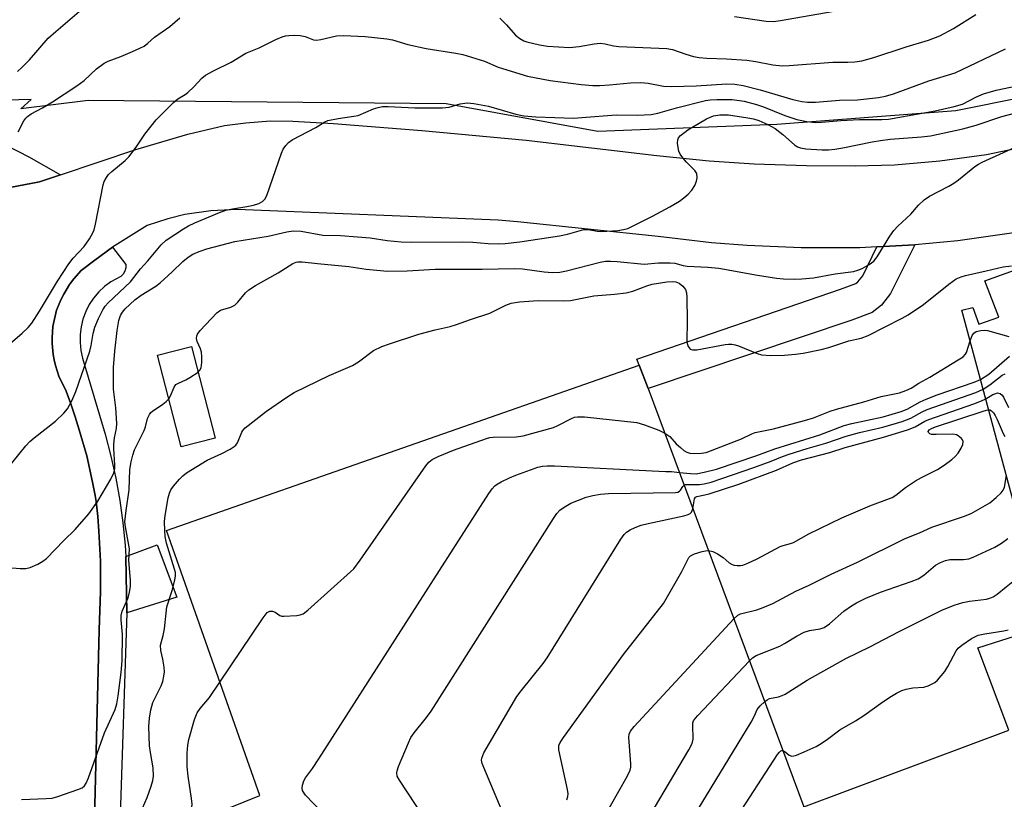
# Model space of a CAD drawing. Units: inches. Extents: x 1285760 to 1291760, y 485452 to 489452.
# Drawn here: x 1287450 to 1287697, y 486389 to 486584 of the extents above; entities that cross this region are included whole.
import ezdxf

# ---------------------------------------------------------------- set-up
doc = ezdxf.new("R2010")
doc.units = ezdxf.units.IN
doc.header["$MEASUREMENT"] = 0
for name, color, linetype in [('BLDG-Footprint', 5, 'Continuous'), ('CULTRL-Pad', 6, 'Continuous'), ('NTRL-Trees', 3, 'Continuous'), ('TRANS-Non Street Sidewalk', 7, 'Continuous'), ('TRANS-Parking Lot', 4, 'Continuous'), ('TRANS-Street Sidewalk', 7, 'Continuous'), ('Undefined', 1, 'Continuous')]:
    doc.layers.add(name, color=color, linetype=linetype)

msp = doc.modelspace()

# ---------------------------------------------------------------- linework, layer by layer
at = {"layer": 'BLDG-Footprint'}
for points, elevation in [([(1287835.14, 486573.19), (1287840.56, 486558.22), (1287864.8, 486565.9), (1287889.02, 486501.26), (1287721.02, 486440.11), (1287719.68, 486443.23), (1287709.93, 486440.58), (1287711.61, 486433.95), (1287707.86, 486432.59), (1287686.55, 486511.66), (1287689.3, 486512.36), (1287690.8, 486508.12), (1287695.79, 486509.89), (1287692.28, 486518.99), (1287804.75, 486559.44), (1287803.67, 486562.31)], 282.39), ([(1287499.37, 486479.59), (1287490.85, 486477.4), (1287484.93, 486500.4), (1287493.45, 486502.59)], 284.74)]:
    msp.add_lwpolyline(points, close=True, dxfattribs=dict(at, elevation=elevation))
at = {"layer": 'BLDG-Footprint', "elevation": 290.57}
msp.add_lwpolyline([(1287482.64, 486378.78), (1287510.54, 486390.04), (1287487.19, 486456.41), (1287605.66, 486497.91), (1287607.91, 486492.02), (1287646.96, 486387.17)], dxfattribs=at)
at = {"layer": 'CULTRL-Pad'}
msp.add_lwpolyline([(1287489.76, 486439.76), (1287477.26, 486435.78), (1287477, 486449.93), (1287484.84, 486452.87)], close=True, dxfattribs=at)
msp.add_polyline3d([(1287722.79, 486424.37, 0), (1287727.16, 486412.23, 0), (1287756.43, 486422.79, 0), (1287762.1, 486408.55, 0), (1287763.18, 486405.51, 0), (1287755.09, 486403.24, 0), (1287743.19, 486375.56, 0), (1287757.64, 486333.06, 0), (1287724.34, 486320.17, 0), (1287717.47, 486337.37, 0), (1287697.5, 486328, 0), (1287696.08, 486330.76, 0), (1287671.73, 486320.67, 0), (1287646.96, 486387.17, 0), (1287698.27, 486406.4, 0), (1287690.5, 486427.04, 0), (1287707.86, 486432.59, 0), (1287711.61, 486433.95, 0), (1287709.93, 486440.58, 0), (1287719.68, 486443.23, 0), (1287721.02, 486440.11, 0), (1287723.94, 486430.88, 0), (1287724.85, 486428.01, 0), (1287725.47, 486426.07, 0)], close=True, dxfattribs=at)
at = {"layer": 'NTRL-Trees'}
msp.add_lwpolyline([(1287897.04, 486668.51), (1287857.58, 486616.86), (1287838.59, 486603.06), (1287812.71, 486589.25), (1287779.92, 486578.9), (1287750.58, 486571.99), (1287719.52, 486568.54), (1287685.01, 486561.64), (1287640.14, 486558.19), (1287595.27, 486556.46), (1287557.3, 486563.37), (1287467.58, 486564.21), (1287450.63, 486562.09), (1287453.3, 486564.5), (1287425.47, 486563.7)], dxfattribs=at)
at = {"layer": 'TRANS-Non Street Sidewalk'}
for points in [[(1287460.61, 486545.57), (1287455.36, 486543.8), (1287442.59, 486541.39), (1287441.15, 486545.31), (1287437.27, 486546.64), (1287419.78, 486541.92), (1287420.66, 486545.48), (1287422.76, 486549.56), (1287441.63, 486554.38), (1287447, 486553.05), (1287452.67, 486550.09)], [(1287665.26, 486527.52), (1287674.76, 486528.06), (1287668.68, 486515.86), (1287666.36, 486512.9), (1287664.04, 486511.1), (1287658.92, 486509.15), (1287607.91, 486492.02), (1287605.66, 486497.91), (1287605.08, 486499.36), (1287656.14, 486516.91), (1287659.96, 486518.36), (1287660.5, 486518.79), (1287661.68, 486520.28)]]:
    msp.add_lwpolyline(points, close=True, dxfattribs=at)
at = {"layer": 'TRANS-Parking Lot'}
for points in [[(1287442.59, 486541.39, 0), (1287455.36, 486543.8, 0), (1287460.61, 486545.57, 0), (1287479.51, 486551.9, 0), (1287492.56, 486555.77, 0), (1287501.74, 486557.95, 0), (1287507.1, 486558.65, 0), (1287513.26, 486559.12, 0), (1287518.82, 486559.06, 0), (1287529.08, 486558.42, 0), (1287551.14, 486556.73, 0), (1287577.35, 486554.25, 0), (1287610.05, 486550.4, 0), (1287623.23, 486549.07, 0), (1287634.5, 486548.36, 0), (1287647.58, 486547.91, 0), (1287659.82, 486547.82, 0), (1287669.62, 486548.09, 0), (1287681, 486549.11, 0), (1287692.74, 486550.69, 0), (1287701.92, 486552.6, 0)], [(1287700.18, 486531.13, 0), (1287685.55, 486529.08, 0), (1287674.76, 486528.06, 0), (1287665.26, 486527.52, 0), (1287660.99, 486527.32, 0), (1287646.22, 486527.25, 0), (1287632.76, 486527.83, 0), (1287623.81, 486528.56, 0), (1287610.44, 486530.16, 0), (1287575.2, 486533.83, 0), (1287570.34, 486534.19, 0), (1287504.93, 486536.87, 0), (1287498.32, 486536.6, 0), (1287491.77, 486535.62, 0), (1287487.48, 486534.57, 0), (1287482.36, 486532.88, 0), (1287474.3, 486527.89, 0), (1287473.66, 486527.44, 0), (1287469.18, 486524.18, 0), (1287465.81, 486521.64, 0), (1287463.96, 486519.54, 0), (1287463.08, 486518.45, 0), (1287462.85, 486518.11, 0), (1287461.42, 486515.7, 0), (1287460.8, 486514.45, 0), (1287459.65, 486511.63, 0), (1287458.72, 486507.54, 0), (1287458.54, 486504.74, 0), (1287458.54, 486503.35, 0), (1287458.79, 486500.56, 0), (1287459.02, 486499.18, 0), (1287459.36, 486497.82, 0), (1287460.2, 486495.15, 0), (1287462.07, 486491.37, 0), (1287463.23, 486488.17, 0), (1287464.33, 486484.96, 0), (1287465.33, 486481.71, 0), (1287467.18, 486475.16, 0), (1287468.65, 486468.52, 0), (1287469.32, 486465.18, 0), (1287469.54, 486463.72, 0), (1287469.94, 486459.99, 0), (1287470.22, 486456.24, 0), (1287470.63, 486448.73, 0), (1287470.68, 486441.2, 0), (1287470.27, 486431.52, 0), (1287468.88, 486374.05, 0)]]:
    msp.add_polyline3d(points, dxfattribs=at)
at = {"layer": 'TRANS-Street Sidewalk'}
msp.add_lwpolyline([(1287468.88, 486374.05), (1287470.27, 486431.52), (1287470.68, 486441.2), (1287470.63, 486448.73), (1287470.22, 486456.24), (1287469.94, 486459.99), (1287469.54, 486463.72), (1287469.32, 486465.18), (1287468.65, 486468.52), (1287467.18, 486475.16), (1287465.33, 486481.71), (1287464.33, 486484.96), (1287463.23, 486488.17), (1287462.07, 486491.37), (1287460.2, 486495.15), (1287459.36, 486497.82), (1287459.02, 486499.18), (1287458.79, 486500.56), (1287458.54, 486503.35), (1287458.54, 486504.74), (1287458.72, 486507.54), (1287459.65, 486511.63), (1287460.8, 486514.45), (1287461.42, 486515.7), (1287462.85, 486518.11), (1287463.08, 486518.45), (1287463.96, 486519.54), (1287465.81, 486521.64), (1287469.18, 486524.18), (1287473.66, 486527.44), (1287476.99, 486523.12), (1287476.99, 486522.27), (1287476.77, 486521.45), (1287476.33, 486520.71), (1287475.7, 486520.13), (1287473.23, 486518.76), (1287471.64, 486517.58), (1287470.19, 486516.22), (1287468.92, 486514.7), (1287467.82, 486513.05), (1287466.93, 486511.29), (1287466.24, 486509.43), (1287465.77, 486507.5), (1287465.52, 486505.54), (1287465.51, 486503.56), (1287465.72, 486501.59), (1287466.15, 486499.66), (1287471.85, 486480.58), (1287473.26, 486475.09), (1287474.47, 486469.56), (1287475.46, 486463.99), (1287476.25, 486458.38), (1287476.82, 486452.75), (1287477, 486449.93), (1287477.26, 486435.78), (1287475.49, 486382.49)], dxfattribs=at)
at = {"layer": 'Undefined'}
for points, elevation in [([(1287449.86, 486571.47), (1287450.96, 486572.44), (1287452.82, 486574.36), (1287457.55, 486579.81), (1287459.41, 486581.53), (1287465.87, 486586.99)], 262), ([(1287570.69, 486584.84), (1287572.38, 486583.21), (1287574.7, 486580.62), (1287575.77, 486579.72), (1287576.71, 486579.19), (1287577.49, 486578.88), (1287580.68, 486578.17), (1287582.72, 486577.86), (1287588.23, 486577.5), (1287590.58, 486577.73), (1287594.41, 486578.43), (1287595.85, 486578.55), (1287597.17, 486578.38), (1287599.2, 486577.9), (1287600.6, 486577.73), (1287612.63, 486577.22), (1287614.05, 486576.99), (1287617.37, 486575.8), (1287619.29, 486575.27), (1287620.68, 486574.98), (1287622.63, 486574.81), (1287627.56, 486574.67), (1287632.63, 486574.29), (1287634.91, 486573.95), (1287639.17, 486573.13), (1287641.46, 486572.93), (1287643.22, 486572.98), (1287654.16, 486573.84), (1287657.98, 486573.83), (1287659.75, 486573.94), (1287661.48, 486574.19), (1287664.51, 486574.96), (1287672.6, 486577.7), (1287678.14, 486579.3), (1287681.03, 486580.38), (1287684.45, 486582.29), (1287690, 486585.75)], 264), ([(1287629.57, 486585.29), (1287637.45, 486584.06), (1287639.33, 486584), (1287641.07, 486584.23), (1287654.02, 486586.5)], 262), ([(1287449.98, 486556.37), (1287451.44, 486559.12), (1287451.93, 486559.8), (1287452.34, 486560.2), (1287453.28, 486560.86), (1287456.12, 486562.41), (1287458.58, 486563.9), (1287464.69, 486567.86), (1287466.51, 486569.26), (1287469.67, 486572.18), (1287471.56, 486573.57), (1287472.57, 486574.07), (1287475.71, 486575.24), (1287478.67, 486576.49), (1287480.54, 486577.31), (1287481.56, 486577.86), (1287482.47, 486578.56), (1287484.18, 486580.11), (1287488.01, 486582.73), (1287490.51, 486584.94)], 264), ([(1287443.24, 486499.28), (1287451.03, 486505.93), (1287452.49, 486507.29), (1287453.41, 486508.41), (1287455.34, 486511.41), (1287459.84, 486518.9), (1287462.71, 486523.31), (1287463.77, 486524.68), (1287466.51, 486527.63), (1287467.85, 486529.53), (1287468.74, 486531.02), (1287469.05, 486531.82), (1287469.39, 486533.22), (1287471.32, 486543.09), (1287471.59, 486543.9), (1287472.14, 486544.94), (1287472.66, 486545.63), (1287473.44, 486546.41), (1287476.8, 486549.18), (1287477.84, 486550.21), (1287479.78, 486552.76), (1287481.71, 486555.75), (1287484.58, 486559.35), (1287488.91, 486563.73), (1287489.99, 486564.59), (1287491.87, 486565.69), (1287492.57, 486566.2), (1287494.07, 486567.64), (1287496.05, 486569.79), (1287496.93, 486570.52), (1287498.93, 486571.67), (1287503.4, 486573.85), (1287507.07, 486576.1), (1287510.44, 486577.44), (1287514.6, 486579.5), (1287516.2, 486580.18), (1287517.03, 486580.42), (1287517.88, 486580.54), (1287519.3, 486580.6), (1287520.65, 486580.54), (1287521.98, 486580.28), (1287524.02, 486579.43), (1287524.78, 486579.33), (1287525.88, 486579.48), (1287529.78, 486580.38), (1287531.53, 486580.54), (1287536.99, 486580.26), (1287542.43, 486579.69), (1287543.8, 486579.38), (1287547.67, 486578.26), (1287552.3, 486577.2), (1287559.73, 486576.08), (1287561.46, 486575.73), (1287566.9, 486574.09), (1287570.29, 486572.6), (1287571.37, 486572.2), (1287577.65, 486570.33), (1287583.36, 486569.22), (1287591.1, 486568.18), (1287594.03, 486567.98), (1287595.8, 486567.97), (1287598.18, 486568.11), (1287603.45, 486568.63), (1287606.1, 486568.68), (1287607.87, 486568.56), (1287611.79, 486567.83), (1287613.79, 486567.75), (1287619.95, 486567.86), (1287627.61, 486568.35), (1287629.61, 486568.31), (1287631.72, 486567.96), (1287635.99, 486566.88), (1287644.19, 486564.44), (1287646.46, 486563.95), (1287647.85, 486563.8), (1287649.84, 486563.83), (1287655.84, 486564.27), (1287660.35, 486564.38), (1287665.63, 486564.92), (1287667.43, 486565.29), (1287669.41, 486565.9), (1287671.93, 486566.76), (1287678.23, 486569.16), (1287684.85, 486571.18), (1287697.45, 486577.19)], 266), ([(1287448.41, 486473.31), (1287451.94, 486477.63), (1287452.91, 486478.72), (1287454.02, 486479.68), (1287459.33, 486483.89), (1287461.46, 486485.82), (1287462.38, 486486.9), (1287463.45, 486488.92), (1287464.49, 486491.29), (1287467.94, 486501.41), (1287468.28, 486502.81), (1287468.83, 486505.84), (1287469.24, 486507.38), (1287470.17, 486509.59), (1287471.21, 486511.75), (1287471.83, 486512.68), (1287472.59, 486513.54), (1287478.16, 486518.8), (1287480.65, 486522.03), (1287482.52, 486524.05), (1287485.82, 486528.07), (1287487.13, 486529.19), (1287491.46, 486532.07), (1287492.71, 486532.8), (1287494.3, 486533.52), (1287500.44, 486536.1), (1287502.03, 486536.69), (1287503.71, 486537.1), (1287507.34, 486537.65), (1287508.98, 486537.98), (1287510.3, 486538.37), (1287511.23, 486538.92), (1287511.81, 486539.5), (1287512.3, 486540.41), (1287515.97, 486550.97), (1287516.45, 486552.04), (1287517.06, 486552.91), (1287517.78, 486553.68), (1287518.71, 486554.35), (1287524.6, 486557.41), (1287526.91, 486558.84), (1287527.64, 486559.18), (1287530.19, 486559.73), (1287534.14, 486560.26), (1287535.24, 486560.48), (1287539.09, 486562.1), (1287540.2, 486562.45), (1287541.33, 486562.69), (1287542.78, 486562.72), (1287549.46, 486562.41), (1287556.39, 486562.34), (1287558.04, 486562.54), (1287560.8, 486563.39), (1287562.56, 486563.62), (1287564.22, 486563.46), (1287567.88, 486562.75), (1287574.77, 486560.79), (1287576.71, 486560.4), (1287579.78, 486560.08), (1287589.27, 486559.82), (1287591.29, 486559.92), (1287599.85, 486560.64), (1287605.2, 486560.5), (1287608.68, 486560.68), (1287610.32, 486561), (1287615.04, 486562.36), (1287622.27, 486564.19), (1287623.42, 486564.35), (1287625.11, 486564.46), (1287628.94, 486564.47), (1287631.95, 486564.07), (1287635.06, 486563.23), (1287636.79, 486562.62), (1287642.13, 486560.48), (1287645.17, 486559.44), (1287647.69, 486558.95), (1287649.85, 486558.73), (1287651.33, 486558.78), (1287656.21, 486559.22), (1287660.84, 486559.48), (1287666.5, 486559.44), (1287668.12, 486559.53), (1287679.88, 486561.6), (1287684.63, 486562.67), (1287686.66, 486563.33), (1287690.22, 486565.16), (1287691.98, 486565.9), (1287695.11, 486566.83), (1287700.29, 486567.91)], 268), ([(1287447.39, 486447.2), (1287450.53, 486446.92), (1287451.94, 486446.92), (1287453.05, 486447.2), (1287454.93, 486448.05), (1287456.22, 486448.76), (1287457.11, 486449.47), (1287461.42, 486453.91), (1287464.28, 486456.66), (1287467.73, 486460.63), (1287469.93, 486463.79), (1287473.25, 486469.34), (1287473.96, 486470.87), (1287474.2, 486471.94), (1287474.26, 486472.83), (1287473.95, 486476.99), (1287473.94, 486478.1), (1287474.13, 486479.67), (1287474.65, 486481.99), (1287474.75, 486483.24), (1287474.51, 486487.23), (1287473.92, 486491.84), (1287473.86, 486494.61), (1287473.91, 486497.33), (1287474.22, 486501.37), (1287474.81, 486506.56), (1287475.25, 486509.09), (1287475.66, 486510.37), (1287476.15, 486511.17), (1287476.86, 486511.99), (1287479.22, 486514.25), (1287480.81, 486515.41), (1287484.51, 486517.72), (1287485.63, 486518.5), (1287488.64, 486521.24), (1287491.29, 486523.86), (1287492.59, 486524.92), (1287493.77, 486525.68), (1287495.35, 486526.4), (1287497.28, 486527.06), (1287504.32, 486528.85), (1287512.68, 486530.24), (1287517.33, 486531.3), (1287518.93, 486531.54), (1287520.96, 486531.44), (1287526.4, 486530.46), (1287530.82, 486530.34), (1287535.08, 486530.08), (1287538.2, 486529.76), (1287542.46, 486529.14), (1287545.96, 486528.76), (1287548.47, 486528.7), (1287561.32, 486528.83), (1287564, 486528.7), (1287567.84, 486528.34), (1287570.34, 486528.27), (1287572.03, 486528.36), (1287575.73, 486528.83), (1287585.72, 486530.31), (1287587.66, 486530.72), (1287591.76, 486531.9), (1287592.94, 486531.88), (1287595.12, 486531.45), (1287596.23, 486531.34), (1287600.28, 486531.66), (1287601.73, 486531.85), (1287602.83, 486532.16), (1287604.13, 486532.76), (1287609.03, 486535.23), (1287613.36, 486537.59), (1287615.75, 486539.02), (1287616.89, 486539.8), (1287617.94, 486540.73), (1287618.83, 486541.77), (1287619.61, 486542.88), (1287620.06, 486543.97), (1287620.21, 486544.81), (1287620.08, 486545.88), (1287619.63, 486546.67), (1287617.49, 486548.77), (1287616.56, 486549.85), (1287615.92, 486550.76), (1287615.59, 486551.55), (1287615.4, 486552.4), (1287615.26, 486553.55), (1287615.31, 486554.36), (1287615.5, 486554.84), (1287616.02, 486555.45), (1287617.83, 486556.86), (1287622.5, 486559.58), (1287623.26, 486559.96), (1287624.27, 486560.33), (1287625.86, 486560.62), (1287628.06, 486560.61), (1287632.92, 486559.89), (1287634.32, 486559.6), (1287635.68, 486559.21), (1287637.93, 486558.22), (1287639.77, 486557.17), (1287641.63, 486555.73), (1287644.63, 486553.08), (1287645.34, 486552.62), (1287646.08, 486552.32), (1287647.43, 486552.1), (1287651.5, 486551.83), (1287653.09, 486551.85), (1287654.74, 486552.02), (1287656.69, 486552.32), (1287664.05, 486553.85), (1287666.17, 486554.2), (1287668.6, 486554.48), (1287676.42, 486555.07), (1287678.64, 486555.36), (1287686.76, 486557.13), (1287690.14, 486558.03), (1287696.59, 486560.17), (1287700.03, 486561.13)], 270), ([(1287495.11, 486496.15), (1287495.54, 486496.59), (1287495.85, 486497.2), (1287496.05, 486498.57), (1287496.04, 486500), (1287495.92, 486501.14), (1287495.67, 486501.98), (1287494.83, 486503.8), (1287494.68, 486504.54), (1287494.78, 486505.23), (1287494.94, 486505.66), (1287495.58, 486506.54), (1287499.77, 486511.03), (1287500.74, 486511.63), (1287503.28, 486512.45), (1287504.32, 486512.96), (1287505.06, 486513.65), (1287506.96, 486516.03), (1287507.82, 486516.77), (1287509.53, 486517.85), (1287515.18, 486520.99), (1287518.88, 486523.35), (1287519.65, 486523.69), (1287520.09, 486523.79), (1287521.22, 486523.78), (1287525.02, 486523.33), (1287532.87, 486522.64), (1287537.21, 486521.95), (1287542.56, 486521.44), (1287547.54, 486521.54), (1287554.52, 486521.91), (1287566.34, 486521.95), (1287574.33, 486522.14), (1287576.38, 486522.04), (1287581.88, 486521.25), (1287583.85, 486521.13), (1287585.76, 486521.23), (1287587.45, 486521.51), (1287595.89, 486523.69), (1287597.25, 486523.93), (1287598.43, 486523.97), (1287600.18, 486523.89), (1287606.93, 486523.23), (1287610.46, 486523.49), (1287613.42, 486523.55), (1287614.56, 486523.43), (1287616.67, 486522.88), (1287617.69, 486522.69), (1287622.86, 486522.44), (1287625.66, 486522.17), (1287635.28, 486520.41), (1287640.1, 486519.72), (1287641.81, 486519.55), (1287644.71, 486519.44), (1287646.45, 486519.49), (1287649.36, 486519.77), (1287654.77, 486520.77), (1287659.39, 486521.37), (1287660.5, 486521.65), (1287661.55, 486522.11), (1287663.33, 486523.07), (1287664.46, 486523.92), (1287665.34, 486525.07), (1287668.47, 486530.17), (1287669.48, 486531.64), (1287670.5, 486532.7), (1287673.75, 486535.73), (1287675.7, 486537.99), (1287677.05, 486539.3), (1287678.42, 486540.25), (1287683.31, 486542.76), (1287684.56, 486543.47), (1287685.73, 486544.35), (1287689.81, 486547.69), (1287690.69, 486548.29), (1287691.61, 486548.79), (1287702.33, 486553.61)], 272), ([(1287481.18, 486386.87), (1287482.31, 486389.53), (1287483.36, 486392.34), (1287483.79, 486393.76), (1287483.93, 486394.85), (1287483.85, 486397), (1287483.15, 486400.81), (1287482.93, 486402.52), (1287482.78, 486407.37), (1287482.94, 486409.44), (1287483.28, 486411.48), (1287483.79, 486413.34), (1287484.3, 486414.55), (1287485.88, 486417.56), (1287486.23, 486418.61), (1287486.53, 486419.95), (1287486.66, 486421.04), (1287486.6, 486422.19), (1287486.27, 486424.21), (1287485.73, 486426.39), (1287485.67, 486427.71), (1287486.31, 486430.12), (1287486.64, 486431.81), (1287487.26, 486437.36), (1287488.6, 486441.44), (1287489.27, 486443.98), (1287489.46, 486445.11), (1287489.41, 486445.93), (1287489.22, 486446.74), (1287487.21, 486453.25), (1287486.88, 486454.98), (1287486.73, 486456.43), (1287486.7, 486458.74), (1287486.84, 486460.17), (1287487.61, 486464.66), (1287487.93, 486465.81), (1287488.28, 486466.61), (1287488.94, 486467.57), (1287490.47, 486469.35), (1287491.29, 486470.19), (1287492.2, 486470.9), (1287497.38, 486474.07), (1287501.05, 486475.77), (1287503.16, 486476.87), (1287504.15, 486477.5), (1287504.55, 486477.86), (1287504.99, 486478.45), (1287506.04, 486481.08), (1287506.35, 486481.55), (1287506.94, 486482.16), (1287512.22, 486486.32), (1287517.33, 486489.86), (1287519.16, 486491), (1287527.92, 486495.27), (1287533.83, 486497.81), (1287535.29, 486498.73), (1287539.08, 486501.54), (1287541.14, 486502.58), (1287543.09, 486503.27), (1287550.43, 486505.61), (1287554.55, 486506.76), (1287558.25, 486507.59), (1287559.89, 486508.04), (1287563.38, 486509.34), (1287568.2, 486510.95), (1287572.25, 486512.96), (1287573.59, 486513.43), (1287575.62, 486513.74), (1287580.34, 486514.06), (1287586.62, 486514.01), (1287588.47, 486514.11), (1287594.29, 486515.27), (1287599.44, 486515.64), (1287602.38, 486516.04), (1287604.09, 486516.45), (1287607.56, 486517.76), (1287608.93, 486518.16), (1287612.61, 486518.75), (1287614.02, 486518.85), (1287614.84, 486518.76), (1287615.7, 486518.41), (1287616.56, 486517.7), (1287617.24, 486516.82), (1287617.51, 486516.05), (1287617.61, 486514.9), (1287617.68, 486509.01), (1287617.59, 486503.82), (1287617.66, 486503.28), (1287617.9, 486502.59), (1287618.15, 486502.2), (1287618.47, 486501.92), (1287619.04, 486501.7), (1287620.12, 486501.72), (1287627.17, 486503.02), (1287628.04, 486503.14), (1287628.91, 486503.16), (1287629.75, 486502.98), (1287630.58, 486502.69), (1287635.19, 486500.82), (1287636.34, 486500.46), (1287638.59, 486500.27), (1287642.11, 486500.39), (1287644.8, 486500.6), (1287646.78, 486500.85), (1287651.24, 486501.8), (1287653.18, 486502.3), (1287658.17, 486503.94), (1287661.34, 486504.67), (1287663.09, 486505.3), (1287671.58, 486509.62), (1287673.08, 486510.49), (1287676.91, 486513.08), (1287683.24, 486518.2), (1287685.15, 486519.48), (1287686.36, 486520.06), (1287687.42, 486520.39), (1287692.64, 486521.5), (1287696.88, 486522.56), (1287699.02, 486522.75)], 274), ([(1287688.62, 486503.99), (1287689.11, 486505.28), (1287689.53, 486505.94), (1287690.16, 486506.36), (1287691.26, 486506.6), (1287692.13, 486506.65), (1287693, 486506.55), (1287698.29, 486505.04)], 276), ([(1287612.06, 486480.88), (1287613.3, 486479.97), (1287614.97, 486478.2), (1287616.01, 486477.21), (1287616.89, 486476.48), (1287617.58, 486476.04), (1287618.37, 486475.8), (1287619.52, 486475.72), (1287621.29, 486475.8), (1287622.44, 486476.03), (1287631.28, 486479.38), (1287633.9, 486480.66), (1287634.73, 486480.98), (1287639.35, 486481.9), (1287647.1, 486483.99), (1287649.35, 486484.69), (1287653.53, 486486.32), (1287655.11, 486486.85), (1287661.97, 486488.67), (1287666.31, 486489.99), (1287670.91, 486490.99), (1287672.52, 486491.52), (1287673.8, 486492.16), (1287675.72, 486493.36), (1287678.55, 486494.88), (1287685.62, 486499.2), (1287686.84, 486500.01), (1287687.43, 486500.6), (1287687.7, 486501.05), (1287688.62, 486503.99)], 276), ([(1287691.22, 486494.32), (1287693.28, 486495.66), (1287698.46, 486500.14)], 278), ([(1287487.76, 486489.42), (1287488.22, 486490.19), (1287489.09, 486492.41), (1287489.56, 486493), (1287490.19, 486493.41), (1287492.02, 486494.23), (1287493.03, 486494.79), (1287495.11, 486496.15)], 272), ([(1287691.89, 486491.86), (1287693.57, 486492.96), (1287696.64, 486495.35), (1287697.36, 486495.73)], 280), ([(1287615.74, 486471.01), (1287618.51, 486470.72), (1287619.98, 486470.69), (1287621.95, 486471.06), (1287625.03, 486471.86), (1287635.18, 486475.25), (1287639.67, 486476.89), (1287650.94, 486480.42), (1287657.05, 486482.75), (1287658.97, 486483.26), (1287666.82, 486484.91), (1287671.31, 486486.23), (1287672.81, 486486.83), (1287676.08, 486488.69), (1287677.63, 486489.39), (1287680.34, 486490.42), (1287689.59, 486493.63), (1287691.22, 486494.32)], 278), ([(1287450.81, 486389.02), (1287457.04, 486389.27), (1287458.5, 486389.41), (1287459.92, 486389.8), (1287464.97, 486391.51), (1287466.02, 486391.97), (1287466.64, 486392.48), (1287467.06, 486393.16), (1287467.6, 486394.44), (1287471.67, 486405.77), (1287474.32, 486411.57), (1287474.72, 486413), (1287475.1, 486415.05), (1287475.78, 486420.85), (1287476.03, 486423.82), (1287476.13, 486430.36), (1287475.82, 486434.07), (1287475.83, 486435.18), (1287476.1, 486436.21), (1287477.6, 486439.59), (1287477.95, 486440.99), (1287478.16, 486442.38), (1287478.15, 486444.01), (1287477.75, 486448.94), (1287477.9, 486451.83), (1287476.89, 486457.33), (1287476.78, 486458.58), (1287477.06, 486461.48), (1287477.79, 486466.67), (1287478.03, 486471.75), (1287478.29, 486473.69), (1287478.71, 486475.32), (1287479.16, 486476.65), (1287481.62, 486481.48), (1287481.95, 486482.46), (1287482.41, 486484.53), (1287482.89, 486485.54), (1287483.23, 486485.98), (1287483.64, 486486.35), (1287486.24, 486488.11), (1287487.13, 486488.79), (1287487.76, 486489.42)], 272), ([(1287616.94, 486467.77), (1287617.34, 486467.94), (1287617.82, 486468.01), (1287620.79, 486467.97), (1287621.96, 486468.16), (1287623.69, 486468.58), (1287634.39, 486472.21), (1287638.71, 486473.8), (1287641.55, 486474.99), (1287643.24, 486475.56), (1287647.78, 486476.98), (1287652.47, 486478.33), (1287657.56, 486480.09), (1287660.84, 486480.98), (1287666.73, 486482.34), (1287671.56, 486483.76), (1287673.74, 486484.59), (1287676.56, 486486.16), (1287677.85, 486486.74), (1287690, 486491.07), (1287691.89, 486491.86)], 280), ([(1287619.13, 486461.9), (1287619.56, 486464.41), (1287619.79, 486464.8), (1287620.14, 486465.01), (1287622.08, 486465.36), (1287623.22, 486465.65), (1287630.6, 486468.04), (1287640.09, 486471.57), (1287644.2, 486473.42), (1287646.33, 486474.15), (1287653.47, 486476.01), (1287657.25, 486477.24), (1287666.9, 486479.84), (1287672.94, 486481.71), (1287674.85, 486482.45), (1287677.27, 486483.84), (1287678.26, 486484.3), (1287689.5, 486488.18), (1287691.47, 486488.91), (1287692.55, 486489.42)], 282), ([(1287692.55, 486489.42), (1287694.33, 486490.49), (1287695.03, 486490.82), (1287695.49, 486490.91), (1287696.12, 486490.74), (1287696.68, 486490.33), (1287697, 486489.89), (1287698.23, 486487.26)], 282), ([(1287500.56, 486418.42), (1287511.37, 486434.6), (1287512.41, 486435.92), (1287513.05, 486436.25), (1287513.76, 486436.22), (1287514.46, 486435.96), (1287515.56, 486435.16), (1287516.05, 486435.01), (1287516.6, 486434.96), (1287519.81, 486435.14), (1287520.67, 486435.28), (1287521.46, 486435.58), (1287522.62, 486436.45), (1287534.11, 486446.87), (1287535.73, 486448.99), (1287552.18, 486472.69), (1287552.92, 486473.59), (1287553.73, 486474.21), (1287555.3, 486474.96), (1287559.09, 486476.55), (1287567.41, 486479.5), (1287568.25, 486479.72), (1287569.1, 486479.83), (1287574.83, 486479.9), (1287576.54, 486480.18), (1287584.17, 486482.27), (1287585.25, 486482.73), (1287588.66, 486484.51), (1287589.47, 486484.83), (1287590.21, 486484.97), (1287591.98, 486484.92), (1287605.05, 486483.51), (1287607, 486482.91), (1287610.56, 486481.56), (1287612.06, 486480.88)], 276), ([(1287623.03, 486451.42), (1287624.09, 486451.21), (1287625.29, 486450.62), (1287626.69, 486449.69), (1287628.25, 486448.35), (1287628.94, 486447.9), (1287629.44, 486447.74), (1287630.24, 486447.64), (1287631.07, 486447.67), (1287631.61, 486447.78), (1287632.93, 486448.27), (1287635.27, 486449.34), (1287641, 486452.42), (1287641.78, 486452.7), (1287643.58, 486453.16), (1287644.33, 486453.46), (1287648.17, 486455.64), (1287656.43, 486459.6), (1287663.51, 486462.61), (1287669.04, 486464.75), (1287670.02, 486465.33), (1287672.39, 486467.23), (1287674.9, 486468.88), (1287676.45, 486469.77), (1287680.41, 486471.73), (1287682.12, 486472.85), (1287684.01, 486474.23), (1287684.9, 486474.98), (1287685.61, 486475.85), (1287686.34, 486477.06), (1287686.8, 486478.04), (1287686.9, 486478.73), (1287686.73, 486479.15), (1287686.43, 486479.53), (1287685.63, 486480.2), (1287685.16, 486480.43), (1287684.31, 486480.58), (1287680.06, 486480.47), (1287678.92, 486480.54), (1287678.48, 486480.67), (1287678.15, 486480.98), (1287678.12, 486481.24), (1287678.37, 486481.64), (1287678.89, 486481.98), (1287679.97, 486482.42), (1287691.91, 486486.39), (1287692.7, 486486.62), (1287693.28, 486486.7)], 284), ([(1287693.28, 486486.7), (1287693.56, 486486.67), (1287693.94, 486486.46), (1287694.43, 486485.93), (1287694.87, 486485.28), (1287695.39, 486484.26), (1287696.87, 486480.76), (1287697.29, 486480.03)], 284), ([(1287539.73, 486371.63), (1287522.03, 486390.16), (1287521.51, 486390.84), (1287521.28, 486391.32), (1287521.21, 486391.84), (1287521.29, 486392.66), (1287521.58, 486393.74), (1287521.99, 486394.5), (1287523.74, 486396.81), (1287525.36, 486399.2), (1287567.96, 486465.68), (1287568.8, 486466.91), (1287569.48, 486467.65), (1287570.1, 486468.1), (1287571.09, 486468.64), (1287573.14, 486469.63), (1287574.76, 486470.29), (1287580.29, 486472.3), (1287581.43, 486472.55), (1287582.61, 486472.67), (1287584.4, 486472.68), (1287610.57, 486471.28), (1287612.33, 486471.22), (1287613.8, 486471.27), (1287615.74, 486471.01)], 278), ([(1287629.4, 486434.32), (1287630.37, 486435.2), (1287631.09, 486435.58), (1287635.17, 486436.58), (1287636.77, 486437.17), (1287639.13, 486438.17), (1287644.96, 486441.22), (1287648.29, 486442.73), (1287653.79, 486445.48), (1287660.35, 486448.53), (1287672.3, 486454.41), (1287675.91, 486455.89), (1287678.98, 486457.29), (1287686.94, 486459.96), (1287688.85, 486460.75), (1287693.52, 486463.41), (1287695.13, 486464.69), (1287696.4, 486465.89), (1287696.91, 486466.56), (1287697.21, 486467.29), (1287697.71, 486470.27)], 286), ([(1287555.66, 486378.52), (1287545.55, 486393.92), (1287545.02, 486394.92), (1287544.89, 486395.7), (1287544.98, 486396.23), (1287545.34, 486397.3), (1287547.8, 486403.24), (1287548.43, 486404.54), (1287549.27, 486405.71), (1287552.39, 486409.56), (1287553.51, 486411.14), (1287584.2, 486459.45), (1287585.03, 486460.7), (1287585.75, 486461.52), (1287586.83, 486462.33), (1287588.51, 486463.26), (1287592.37, 486464.78), (1287594.04, 486465.26), (1287595.99, 486465.54), (1287598, 486465.72), (1287614.77, 486465.96), (1287615.31, 486466.06), (1287615.76, 486466.27), (1287616.05, 486466.57), (1287616.64, 486467.47), (1287616.94, 486467.77)], 280), ([(1287571.73, 486385.1), (1287566.34, 486398.08), (1287566.16, 486398.9), (1287566.19, 486399.43), (1287566.75, 486400.72), (1287574.99, 486414.81), (1287576.04, 486416.24), (1287581.56, 486423.15), (1287582.58, 486424.54), (1287601.09, 486454.25), (1287601.92, 486455.45), (1287602.5, 486456.03), (1287603.37, 486456.65), (1287604.62, 486457.24), (1287606.19, 486457.81), (1287607.92, 486458.24), (1287616.87, 486460.13), (1287617.95, 486460.44), (1287618.41, 486460.67), (1287618.76, 486461.01), (1287619.13, 486461.9)], 282), ([(1287633.31, 486423.81), (1287634.08, 486424.52), (1287634.94, 486425.09), (1287640.89, 486427.5), (1287642.06, 486428.12), (1287645.28, 486430.08), (1287647.01, 486430.97), (1287648.32, 486431.41), (1287651.01, 486431.82), (1287652.02, 486432.12), (1287653.36, 486433.02), (1287656.95, 486436.21), (1287658.9, 486437.6), (1287660.13, 486438.35), (1287662.47, 486439.5), (1287666.12, 486441.01), (1287673.85, 486443.67), (1287675.55, 486444.35), (1287677.03, 486445.23), (1287679.95, 486447.72), (1287681.16, 486448.47), (1287682.47, 486448.93), (1287683.55, 486449.16), (1287686.96, 486449.14), (1287688.26, 486449.37), (1287689.33, 486449.78), (1287694.83, 486452.28), (1287696.51, 486453.28), (1287698.1, 486454.41)], 288), ([(1287587.52, 486388.94), (1287587.79, 486389.75), (1287587.85, 486390.42), (1287587.72, 486391.58), (1287585.55, 486401.46), (1287585.53, 486402.57), (1287585.85, 486403.34), (1287586.66, 486404.56), (1287601.72, 486425.34), (1287611.75, 486438.14), (1287616.38, 486446.18), (1287618.07, 486449.69), (1287618.54, 486450.14), (1287619.52, 486450.62), (1287621.45, 486451.18), (1287622.29, 486451.36), (1287623.03, 486451.42)], 284), ([(1287637.12, 486413.59), (1287637.7, 486414.03), (1287638.31, 486414.32), (1287640.55, 486414.77), (1287641.52, 486415.09), (1287642.25, 486415.43), (1287647.76, 486418.92), (1287657.49, 486424.38), (1287663.47, 486427.32), (1287670.62, 486431.06), (1287681.51, 486436.47), (1287684.64, 486437.77), (1287686.78, 486438.42), (1287688.42, 486438.77), (1287692.75, 486439.21), (1287693.58, 486439.45), (1287694.36, 486439.81), (1287695.42, 486440.52), (1287697.68, 486442.33), (1287699.72, 486444.04), (1287700.57, 486444.86), (1287701.47, 486445.99), (1287702.74, 486448.47), (1287703.35, 486449.32)], 290), ([(1287592.2, 486376.39), (1287602.61, 486394.81), (1287603.38, 486396.39), (1287603.54, 486397.13), (1287603.57, 486398.01), (1287603.09, 486404.57), (1287603.16, 486405.41), (1287603.48, 486406.17), (1287604.4, 486407.3), (1287629.4, 486434.32)], 286), ([(1287641.72, 486401.24), (1287642.21, 486400.95), (1287643.25, 486400.11), (1287643.94, 486399.92), (1287644.4, 486399.97), (1287645.11, 486400.17), (1287646.99, 486400.98), (1287649.99, 486402.35), (1287651.25, 486403.04), (1287652.84, 486404.13), (1287655.98, 486406.49), (1287659.84, 486408.71), (1287661.99, 486410.05), (1287666.75, 486413.52), (1287668.9, 486414.95), (1287670.15, 486415.69), (1287671.48, 486416.32), (1287672.57, 486416.69), (1287674.24, 486416.99), (1287677.02, 486417.22), (1287678.06, 486417.52), (1287679.3, 486418.07), (1287679.76, 486418.36), (1287680.4, 486418.91), (1287682.29, 486421.08), (1287683.05, 486422.34), (1287685.13, 486426.28), (1287685.65, 486426.97), (1287686.52, 486427.74), (1287688.98, 486429.4), (1287690.64, 486430.18), (1287692.31, 486430.57), (1287697.09, 486431.32), (1287698.13, 486431.59)], 292), ([(1287604.65, 486378.76), (1287618.1, 486401.47), (1287618.94, 486403.04), (1287619.21, 486404.12), (1287619.07, 486407.68), (1287619.13, 486408.24), (1287619.31, 486408.75), (1287619.78, 486409.45), (1287620.36, 486410.11), (1287633.31, 486423.81)], 288), ([(1287492.59, 486382.8), (1287493.31, 486385.27), (1287493.49, 486386.42), (1287493.59, 486387.85), (1287493.49, 486389.32), (1287492.64, 486394.92), (1287492.39, 486397.26), (1287492.35, 486400.62), (1287492.54, 486402.63), (1287492.79, 486404.09), (1287494.18, 486409.12), (1287494.85, 486410.77), (1287495.59, 486411.88), (1287497.97, 486414.62), (1287500.56, 486418.42)], 276), ([(1287616.02, 486379.34), (1287633.73, 486408.42), (1287634.59, 486409.97), (1287635.27, 486411.58), (1287635.97, 486412.48), (1287637.12, 486413.59)], 290), ([(1287629.41, 486383.46), (1287640.3, 486400.28), (1287640.81, 486400.92), (1287641.17, 486401.22), (1287641.36, 486401.28), (1287641.72, 486401.24)], 292)]:
    msp.add_lwpolyline(points, dxfattribs=dict(at, elevation=elevation))

doc.saveas('drawing.dxf')
